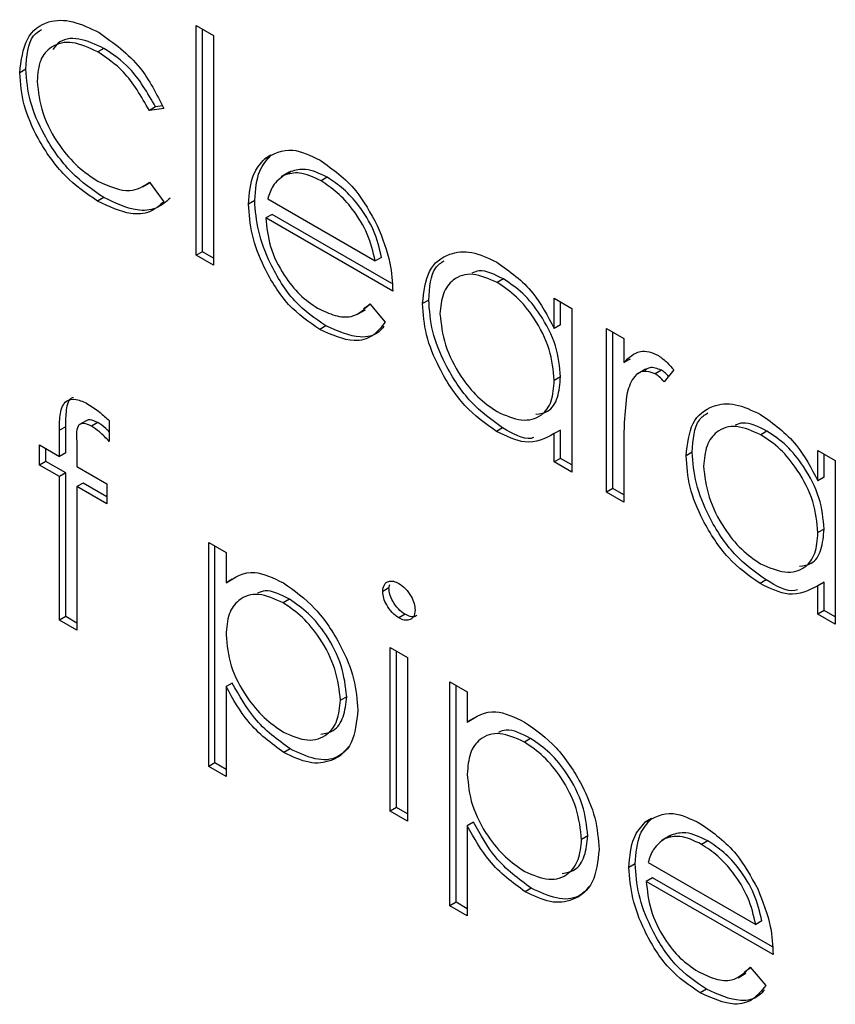
# Model space of a CAD drawing. Units: inches. Extents: x 6 to 385, y 6 to 247.
# Drawn here: x 91 to 91, y 56 to 56 of the extents above; entities that cross this region are included whole.
import ezdxf

# ---------------------------------------------------------------- set-up
doc = ezdxf.new("R2010")
doc.units = ezdxf.units.IN
doc.header["$MEASUREMENT"] = 0

msp = doc.modelspace()

# ---------------------------------------------------------------- linework, layer by layer
at = {"color": 7, "linetype": 'Continuous', "lineweight": 25, "ltscale": 23}
for p, q in [((90.60711, 56.04005), (90.61319, 56.03653)), ((90.60711, 55.95979), (90.60711, 56.04005)), ((90.60928, 55.96104), (90.60928, 56.03879)), ((90.61319, 56.03653), (90.61319, 55.95628)), ((90.57487, 56.03207), (90.5727, 56.03082)), ((90.5476, 56.02477), (90.54543, 56.02352)), ((90.5953, 56.01197), (90.5929, 56.01163)), ((90.5929, 56.01163), (90.59073, 56.01038)), ((90.59582, 56.01109), (90.59073, 56.01038)), ((90.63323, 55.99474), (90.63106, 55.99349)), ((90.63955, 55.98876), (90.63684, 55.98719)), ((90.64014, 55.98903), (90.63797, 55.98778)), ((90.64014, 55.98903), (90.63944, 55.98837)), ((90.58846, 55.98372), (90.59087, 55.98511)), ((90.59073, 55.9853), (90.59582, 55.9785)), ((90.6529, 55.98702), (90.65073, 55.98577)), ((90.57482, 55.97993), (90.57265, 55.97868)), ((90.62753, 55.97894), (90.62536, 55.97769)), ((90.63208, 55.97949), (90.66966, 55.95779)), ((90.63361, 55.97408), (90.63144, 55.97283)), ((90.67548, 55.94991), (90.63361, 55.97408)), ((90.67575, 55.94725), (90.63144, 55.97283)), ((90.60928, 55.96104), (90.60711, 55.95979)), ((90.61319, 55.95878), (90.60928, 55.96104)), ((90.61319, 55.95628), (90.60711, 55.95979)), ((90.67183, 55.95904), (90.66966, 55.95779)), ((90.71443, 55.9515), (90.71226, 55.95025)), ((90.68834, 55.94415), (90.68617, 55.9429)), ((90.73222, 55.93417), (90.73222, 55.94475)), ((90.73222, 55.94475), (90.7383, 55.94124)), ((90.73438, 55.93542), (90.73438, 55.9435)), ((90.66348, 55.93915), (90.66619, 55.94072)), ((90.66556, 55.94115), (90.66786, 55.94271)), ((90.66774, 55.94285), (90.67314, 55.93645)), ((90.7383, 55.94124), (90.7383, 55.88406)), ((90.65243, 55.93512), (90.65027, 55.93387)), ((90.73438, 55.93542), (90.73222, 55.93417)), ((90.75046, 55.93422), (90.75654, 55.93071)), ((90.75046, 55.87703), (90.75046, 55.93422)), ((90.75263, 55.87829), (90.75263, 55.93297)), ((90.75654, 55.93071), (90.75654, 55.92229)), ((90.75871, 55.92354), (90.75654, 55.92229)), ((90.76405, 55.91995), (90.76134, 55.91839)), ((90.76964, 55.91963), (90.76747, 55.91838)), ((90.77392, 55.91972), (90.77058, 55.91557)), ((90.73438, 55.91728), (90.73222, 55.91603)), ((90.56886, 55.90211), (90.56615, 55.90055)), ((90.57671, 55.90206), (90.57671, 55.89476)), ((90.5615, 55.89988), (90.55933, 55.89863)), ((90.55933, 55.88949), (90.55933, 55.89863)), ((90.5615, 55.89074), (90.5615, 55.89988)), ((90.57271, 55.90132), (90.57054, 55.90007)), ((90.71416, 55.89949), (90.71199, 55.89824)), ((90.73438, 55.89871), (90.73222, 55.89746)), ((90.73438, 55.88882), (90.73438, 55.89871)), ((90.73222, 55.88757), (90.73222, 55.89746)), ((90.80652, 55.89834), (90.80435, 55.89709)), ((90.55238, 55.8935), (90.55933, 55.88949)), ((90.55238, 55.88648), (90.55238, 55.8935)), ((90.55455, 55.88773), (90.55455, 55.89225)), ((90.56545, 55.89389), (90.56545, 55.88596)), ((90.75654, 55.89274), (90.75654, 55.87352)), ((90.82431, 55.88101), (90.82431, 55.89159)), ((90.82431, 55.89159), (90.83039, 55.88808)), ((90.5615, 55.89074), (90.55933, 55.88949)), ((90.73438, 55.88882), (90.73222, 55.88757)), ((90.7383, 55.88656), (90.73438, 55.88882)), ((90.78043, 55.89099), (90.77826, 55.88973)), ((90.82647, 55.88226), (90.82647, 55.89034)), ((90.83039, 55.88808), (90.83039, 55.83089)), ((90.55455, 55.88773), (90.55238, 55.88648)), ((90.55933, 55.88247), (90.55238, 55.88648)), ((90.5615, 55.88372), (90.55455, 55.88773)), ((90.56545, 55.88596), (90.57584, 55.87996)), ((90.7383, 55.88406), (90.73222, 55.88757)), ((90.5615, 55.88372), (90.55933, 55.88247)), ((90.55933, 55.83231), (90.55933, 55.88247)), ((90.5615, 55.83356), (90.5615, 55.88372)), ((90.82647, 55.88226), (90.82431, 55.88101)), ((90.56544, 55.87894), (90.56541, 55.82879)), ((90.56761, 55.88019), (90.56544, 55.87894)), ((90.57584, 55.87294), (90.56544, 55.87894)), ((90.57584, 55.87544), (90.56761, 55.88019)), ((90.57584, 55.87996), (90.57584, 55.87294)), ((90.75263, 55.87829), (90.75046, 55.87703)), ((90.75654, 55.87603), (90.75263, 55.87829)), ((90.75654, 55.87352), (90.75046, 55.87703)), ((90.82647, 55.86412), (90.82431, 55.86287)), ((90.61146, 55.8594), (90.61754, 55.85589)), ((90.61146, 55.78115), (90.61146, 55.8594)), ((90.61362, 55.7824), (90.61362, 55.85815)), ((90.61754, 55.85589), (90.61754, 55.84531)), ((90.61971, 55.84656), (90.61754, 55.84531)), ((90.67444, 55.84357), (90.67227, 55.84232)), ((90.67444, 55.84357), (90.67474, 55.84481)), ((90.80625, 55.84633), (90.80408, 55.84508)), ((90.82647, 55.84555), (90.82431, 55.84429)), ((90.82431, 55.8344), (90.82431, 55.84429)), ((90.82647, 55.83566), (90.82647, 55.84555)), ((90.63966, 55.8396), (90.63749, 55.83835)), ((90.5615, 55.83356), (90.55933, 55.83231)), ((90.56541, 55.8313), (90.5615, 55.83356)), ((90.68006, 55.83434), (90.67789, 55.83308)), ((90.82647, 55.83566), (90.82431, 55.8344)), ((90.83039, 55.83089), (90.82431, 55.8344)), ((90.83039, 55.8334), (90.82647, 55.83566)), ((90.56541, 55.82879), (90.55933, 55.83231)), ((90.67488, 55.82279), (90.68096, 55.81927)), ((90.67488, 55.7656), (90.67488, 55.82279)), ((90.67705, 55.76685), (90.67705, 55.82153)), ((90.68096, 55.81927), (90.68096, 55.76209)), ((90.61971, 55.81032), (90.61754, 55.80906)), ((90.61754, 55.80906), (90.61754, 55.77763)), ((90.69573, 55.81075), (90.70181, 55.80724)), ((90.69573, 55.7325), (90.69573, 55.81075)), ((90.6979, 55.73375), (90.6979, 55.8095)), ((90.65967, 55.80555), (90.6575, 55.8043)), ((90.70181, 55.80724), (90.70181, 55.79666)), ((90.70398, 55.79791), (90.70181, 55.79666)), ((90.72393, 55.79095), (90.72176, 55.7897)), ((90.63991, 55.78729), (90.63774, 55.78604)), ((90.61362, 55.7824), (90.61146, 55.78115)), ((90.61754, 55.78014), (90.61362, 55.7824)), ((90.61754, 55.77763), (90.61146, 55.78115)), ((90.67705, 55.76685), (90.67488, 55.7656)), ((90.68096, 55.76209), (90.67488, 55.7656)), ((90.68096, 55.76459), (90.67705, 55.76685)), ((90.70398, 55.76167), (90.70181, 55.76042)), ((90.76615, 55.76294), (90.76398, 55.76169)), ((90.70181, 55.76042), (90.70181, 55.72899)), ((90.74394, 55.75691), (90.74177, 55.75565)), ((90.77248, 55.75696), (90.76976, 55.75539)), ((90.77306, 55.75723), (90.77089, 55.75598)), ((90.77306, 55.75723), (90.77236, 55.75657)), ((90.78582, 55.75522), (90.78365, 55.75397)), ((90.76045, 55.74714), (90.75828, 55.74589)), ((90.765, 55.74768), (90.80259, 55.72599)), ((90.76653, 55.74228), (90.76436, 55.74103)), ((90.80867, 55.71545), (90.76436, 55.74103)), ((90.8084, 55.71811), (90.76653, 55.74228)), ((90.72418, 55.73864), (90.72201, 55.73739)), ((90.6979, 55.73375), (90.69573, 55.7325)), ((90.70181, 55.73149), (90.6979, 55.73375)), ((90.70181, 55.72899), (90.69573, 55.7325)), ((90.80476, 55.72724), (90.80259, 55.72599)), ((90.79849, 55.70935), (90.80078, 55.71091)), ((90.80066, 55.71105), (90.80606, 55.70465)), ((90.79641, 55.70735), (90.79912, 55.70892)), ((90.78536, 55.70332), (90.78319, 55.70207))]:
    msp.add_line(p, q, dxfattribs=at)
for points, knots in [([(90.54543, 56.02352), (90.54596, 56.02779), (90.54703, 56.03632), (90.55461, 56.04196), (90.56379, 56.04215), (90.57003, 56.0391), (90.57315, 56.03758)], [0, 0, 0, 0, 0.279381, 0.558782, 0.779281, 1, 1, 1, 1]), ([(90.5476, 56.02477), (90.5479, 56.02935), (90.54832, 56.03559), (90.55204, 56.03803), (90.55304, 56.03868)], [0, 0, 0, 0, 0.732367, 1, 1, 1, 1]), ([(90.57315, 56.03758), (90.57827, 56.03397), (90.58742, 56.02753), (90.59325, 56.01611), (90.59582, 56.01109)], [0, 0, 0, 0, 0.560655, 1, 1, 1, 1]), ([(90.5727, 56.03082), (90.56969, 56.03224), (90.56367, 56.03509), (90.55668, 56.03333), (90.55221, 56.02842), (90.55174, 56.02323), (90.55151, 56.02063)], [0, 0, 0, 0, 0.280136, 0.559769, 0.77989, 1, 1, 1, 1]), ([(90.57487, 56.03207), (90.5719, 56.03345), (90.56596, 56.03621), (90.55961, 56.03525), (90.55758, 56.03242), (90.55705, 56.03169)], [0, 0, 0, 0, 0.426072, 0.851377, 1, 1, 1, 1]), ([(90.59073, 56.01038), (90.58791, 56.01527), (90.58287, 56.02402), (90.57582, 56.02874), (90.5727, 56.03082)], [0, 0, 0, 0, 0.5584515, 1, 1, 1, 1]), ([(90.5929, 56.01163), (90.59008, 56.01652), (90.58504, 56.02527), (90.57798, 56.02999), (90.57487, 56.03207)], [0, 0, 0, 0, 0.5584515, 1, 1, 1, 1]), ([(90.57265, 55.97868), (90.56876, 55.98133), (90.56099, 55.98664), (90.55198, 55.99942), (90.54631, 56.01244), (90.54572, 56.01982), (90.54543, 56.02352)], [0, 0, 0, 0, 0.280077, 0.559647, 0.779819, 1, 1, 1, 1]), ([(90.57482, 55.97993), (90.57093, 55.98259), (90.56316, 55.98789), (90.55415, 56.00067), (90.54848, 56.01369), (90.54789, 56.02108), (90.5476, 56.02477)], [0, 0, 0, 0, 0.280077, 0.559647, 0.779819, 1, 1, 1, 1]), ([(90.55151, 56.02063), (90.55194, 56.01691), (90.55279, 56.00946), (90.5586, 55.99852), (90.56562, 55.99037), (90.57037, 55.98722), (90.57274, 55.98565)], [0, 0, 0, 0, 0.279332, 0.558778, 0.779267, 1, 1, 1, 1]), ([(90.62753, 55.97894), (90.62783, 55.98265), (90.62836, 55.98928), (90.63174, 55.99307), (90.63323, 55.99474)], [0, 0, 0, 0, 0.5594271, 1, 1, 1, 1]), ([(90.63106, 55.99349), (90.6341, 55.99519), (90.63954, 55.99824), (90.64709, 55.99459), (90.65042, 55.99298)], [0, 0, 0, 0, 0.558577, 1, 1, 1, 1]), ([(90.62536, 55.97769), (90.62566, 55.9814), (90.6262, 55.98803), (90.62957, 55.99182), (90.63106, 55.99349)], [0, 0, 0, 0, 0.5594271, 1, 1, 1, 1]), ([(90.65042, 55.99298), (90.65482, 55.98985), (90.66269, 55.98425), (90.66801, 55.97451), (90.67036, 55.97021)], [0, 0, 0, 0, 0.5589188, 1, 1, 1, 1]), ([(90.65073, 55.98577), (90.6481, 55.98703), (90.6434, 55.98927), (90.63963, 55.98823), (90.63797, 55.98778)], [0, 0, 0, 0, 0.559458, 1, 1, 1, 1]), ([(90.6529, 55.98702), (90.65027, 55.98828), (90.64557, 55.99052), (90.6418, 55.98949), (90.64014, 55.98903)], [0, 0, 0, 0, 0.559458, 1, 1, 1, 1]), ([(90.57274, 55.98565), (90.57668, 55.98393), (90.58374, 55.98084), (90.58859, 55.98393), (90.59073, 55.9853)], [0, 0, 0, 0, 0.558788, 1, 1, 1, 1]), ([(90.63797, 55.98778), (90.63649, 55.9867), (90.63384, 55.98477), (90.63262, 55.9811), (90.63208, 55.97949)], [0, 0, 0, 0, 0.558795, 1, 1, 1, 1]), ([(90.66966, 55.95779), (90.66892, 55.96092), (90.66744, 55.96719), (90.66223, 55.97563), (90.65647, 55.98194), (90.65264, 55.98449), (90.65073, 55.98577)], [0, 0, 0, 0, 0.280138, 0.559194, 0.779598, 1, 1, 1, 1]), ([(90.67183, 55.95904), (90.67109, 55.96218), (90.6696, 55.96844), (90.6644, 55.97688), (90.65864, 55.98319), (90.65481, 55.98575), (90.6529, 55.98702)], [0, 0, 0, 0, 0.280138, 0.559194, 0.779598, 1, 1, 1, 1]), ([(90.59582, 55.9785), (90.59425, 55.97713), (90.5911, 55.97439), (90.58309, 55.97376), (90.5766, 55.97681), (90.57265, 55.97868)], [0, 0, 0, 0, 0.280196, 0.560588, 1, 1, 1, 1]), ([(90.59799, 55.97975), (90.59642, 55.97838), (90.59327, 55.97564), (90.58526, 55.97501), (90.57877, 55.97807), (90.57482, 55.97993)], [0, 0, 0, 0, 0.280196, 0.560588, 1, 1, 1, 1]), ([(90.65027, 55.93387), (90.6465, 55.93644), (90.63898, 55.94156), (90.63088, 55.95458), (90.62617, 55.96707), (90.62563, 55.97415), (90.62536, 55.97769)], [0, 0, 0, 0, 0.279885, 0.558859, 0.779462, 1, 1, 1, 1]), ([(90.65243, 55.93512), (90.64867, 55.93769), (90.64114, 55.94281), (90.63305, 55.95584), (90.62834, 55.96832), (90.6278, 55.9754), (90.62753, 55.97894)], [0, 0, 0, 0, 0.279885, 0.558859, 0.779462, 1, 1, 1, 1]), ([(90.63144, 55.97283), (90.63175, 55.96955), (90.63237, 55.963), (90.63716, 55.95323), (90.64318, 55.94559), (90.6474, 55.94275), (90.64951, 55.94133)], [0, 0, 0, 0, 0.279963, 0.559359, 0.779526, 1, 1, 1, 1]), ([(90.67036, 55.97021), (90.67212, 55.96575), (90.67528, 55.95777), (90.6756, 55.95047), (90.67575, 55.94725)], [0, 0, 0, 0, 0.5588968, 1, 1, 1, 1]), ([(90.68617, 55.9429), (90.68664, 55.94701), (90.68758, 55.95523), (90.69476, 55.96063), (90.70323, 55.9616), (90.7092, 55.95875), (90.71218, 55.95732)], [0, 0, 0, 0, 0.279413, 0.559191, 0.779548, 1, 1, 1, 1]), ([(90.68834, 55.94415), (90.68862, 55.94851), (90.68901, 55.95468), (90.69265, 55.95715), (90.69371, 55.95787)], [0, 0, 0, 0, 0.708012, 1, 1, 1, 1]), ([(90.71218, 55.95732), (90.71665, 55.95416), (90.72464, 55.9485), (90.7299, 55.93855), (90.73222, 55.93417)], [0, 0, 0, 0, 0.559062, 1, 1, 1, 1]), ([(90.71443, 55.9515), (90.71143, 55.95303), (90.70729, 55.95513), (90.7042, 55.95391), (90.70335, 55.95357)], [0, 0, 0, 0, 0.723788, 1, 1, 1, 1]), ([(90.71226, 55.95025), (90.70936, 55.95154), (90.70355, 55.95411), (90.69696, 55.95195), (90.69299, 55.94677), (90.6925, 55.94179), (90.69225, 55.93931)], [0, 0, 0, 0, 0.279767, 0.559291, 0.779719, 1, 1, 1, 1]), ([(90.73222, 55.91603), (90.73189, 55.91961), (90.73124, 55.92677), (90.72577, 55.93739), (90.71917, 55.94563), (90.71457, 55.94871), (90.71226, 55.95025)], [0, 0, 0, 0, 0.27966, 0.55921, 0.779487, 1, 1, 1, 1]), ([(90.73438, 55.91728), (90.73406, 55.92086), (90.73341, 55.92802), (90.72794, 55.93864), (90.72134, 55.94688), (90.71673, 55.94996), (90.71443, 55.9515)], [0, 0, 0, 0, 0.27966, 0.55921, 0.779487, 1, 1, 1, 1]), ([(90.71416, 55.89949), (90.71035, 55.9022), (90.70274, 55.90763), (90.69431, 55.92058), (90.68911, 55.93334), (90.6886, 55.94054), (90.68834, 55.94415)], [0, 0, 0, 0, 0.279573, 0.559333, 0.779589, 1, 1, 1, 1]), ([(90.64951, 55.94133), (90.65155, 55.94035), (90.65565, 55.93839), (90.6626, 55.93778), (90.66579, 55.94093), (90.66774, 55.94285)], [0, 0, 0, 0, 0.280534, 0.560966, 1, 1, 1, 1]), ([(90.71199, 55.89824), (90.70818, 55.90095), (90.70057, 55.90637), (90.69215, 55.91933), (90.68694, 55.93209), (90.68643, 55.93929), (90.68617, 55.9429)], [0, 0, 0, 0, 0.279573, 0.559333, 0.779589, 1, 1, 1, 1]), ([(90.67314, 55.93645), (90.67176, 55.93466), (90.669, 55.93108), (90.66121, 55.92894), (90.65441, 55.932), (90.65027, 55.93387)], [0, 0, 0, 0, 0.280919, 0.5614069, 1, 1, 1, 1]), ([(90.69225, 55.93931), (90.69266, 55.93573), (90.69348, 55.92858), (90.69882, 55.91804), (90.70537, 55.90985), (90.70993, 55.90671), (90.71221, 55.90514)], [0, 0, 0, 0, 0.279429, 0.559146, 0.77957, 1, 1, 1, 1]), ([(90.67271, 55.93498), (90.6721, 55.93424), (90.67005, 55.9318), (90.6633, 55.9303), (90.65655, 55.93329), (90.65243, 55.93512)], [0, 0, 0, 0, 0.143849, 0.477803, 1, 1, 1, 1]), ([(90.75654, 55.92229), (90.75824, 55.92399), (90.76062, 55.92637), (90.76527, 55.92632), (90.76751, 55.92527), (90.76862, 55.92474)], [0, 0, 0, 0, 0.5587877, 0.7794811, 1, 1, 1, 1]), ([(90.76862, 55.92474), (90.76967, 55.92398), (90.77155, 55.92264), (90.77319, 55.92061), (90.77392, 55.91972)], [0, 0, 0, 0, 0.559243, 1, 1, 1, 1]), ([(90.76747, 55.91838), (90.76604, 55.91885), (90.76316, 55.91978), (90.75947, 55.91731), (90.75833, 55.91385), (90.75763, 55.91174)], [0, 0, 0, 0, 0.2783358, 0.5587681, 1, 1, 1, 1]), ([(90.76964, 55.91963), (90.76816, 55.92019), (90.7659, 55.92103), (90.76443, 55.91992), (90.76392, 55.91954)], [0, 0, 0, 0, 0.653657, 1, 1, 1, 1]), ([(90.77211, 55.91747), (90.77176, 55.91785), (90.77098, 55.91872), (90.77012, 55.9193), (90.76964, 55.91963)], [0, 0, 0, 0, 0.4434903, 1, 1, 1, 1]), ([(90.71221, 55.90514), (90.71511, 55.90386), (90.72091, 55.90132), (90.72768, 55.90315), (90.73162, 55.90845), (90.73202, 55.9135), (90.73222, 55.91603)], [0, 0, 0, 0, 0.279822, 0.559387, 0.779603, 1, 1, 1, 1]), ([(90.72579, 55.90429), (90.72723, 55.90447), (90.73063, 55.90491), (90.73375, 55.9098), (90.73417, 55.91479), (90.73438, 55.91728)], [0, 0, 0, 0, 0.269403, 0.634551, 1, 1, 1, 1]), ([(90.77058, 55.91557), (90.77002, 55.91618), (90.76903, 55.91729), (90.76795, 55.91805), (90.76747, 55.91838)], [0, 0, 0, 0, 0.560396, 1, 1, 1, 1]), ([(90.55933, 55.89863), (90.55933, 55.90066), (90.55933, 55.90469), (90.56112, 55.90923), (90.56514, 55.90984), (90.56791, 55.90849), (90.56929, 55.90781)], [0, 0, 0, 0, 0.2818484, 0.5594619, 0.7793052, 1, 1, 1, 1]), ([(90.5615, 55.89988), (90.56154, 55.90183), (90.56162, 55.90571), (90.56255, 55.90984), (90.5641, 55.91008), (90.56419, 55.91009)], [0, 0, 0, 0, 0.489726, 0.972093, 1, 1, 1, 1]), ([(90.75763, 55.91174), (90.75723, 55.90832), (90.75651, 55.90222), (90.75653, 55.89564), (90.75654, 55.89274)], [0, 0, 0, 0, 0.559636, 1, 1, 1, 1]), ([(90.56929, 55.90781), (90.5707, 55.90689), (90.57322, 55.90523), (90.57564, 55.90303), (90.57671, 55.90206)], [0, 0, 0, 0, 0.559721, 1, 1, 1, 1]), ([(90.77826, 55.88973), (90.77873, 55.89384), (90.77967, 55.90207), (90.78685, 55.90747), (90.79532, 55.90844), (90.80129, 55.90559), (90.80427, 55.90416)], [0, 0, 0, 0, 0.279413, 0.559191, 0.779548, 1, 1, 1, 1]), ([(90.57271, 55.90132), (90.57179, 55.90175), (90.57041, 55.90238), (90.56904, 55.9023), (90.5687, 55.90195), (90.56864, 55.90188)], [0, 0, 0, 0, 0.615649, 0.924878, 1, 1, 1, 1]), ([(90.78043, 55.89099), (90.78071, 55.89535), (90.7811, 55.90151), (90.78474, 55.90399), (90.7858, 55.90471)], [0, 0, 0, 0, 0.7080116, 1, 1, 1, 1]), ([(90.80427, 55.90416), (90.80874, 55.90099), (90.81673, 55.89533), (90.82199, 55.88539), (90.82431, 55.88101)], [0, 0, 0, 0, 0.559062, 1, 1, 1, 1]), ([(90.57054, 55.90007), (90.56961, 55.90052), (90.56821, 55.90119), (90.56662, 55.90093), (90.56493, 55.89927), (90.56522, 55.89628), (90.56545, 55.89389)], [0, 0, 0, 0, 0.249495, 0.374811, 0.499255, 1, 1, 1, 1]), ([(90.57671, 55.89476), (90.57559, 55.89592), (90.57361, 55.89798), (90.57148, 55.89943), (90.57054, 55.90007)], [0, 0, 0, 0, 0.560241, 1, 1, 1, 1]), ([(90.57671, 55.89811), (90.5763, 55.89852), (90.57502, 55.89981), (90.57365, 55.90071), (90.57271, 55.90132)], [0, 0, 0, 0, 0.31379, 1, 1, 1, 1]), ([(90.72509, 55.89609), (90.72477, 55.89599), (90.72177, 55.89502), (90.71775, 55.89738), (90.71416, 55.89949)], [0, 0, 0, 0, 0.107565, 1, 1, 1, 1]), ([(90.80435, 55.89709), (90.80145, 55.89837), (90.79564, 55.90094), (90.78905, 55.89879), (90.78508, 55.89361), (90.78459, 55.88863), (90.78434, 55.88614)], [0, 0, 0, 0, 0.2797672, 0.5592905, 0.7797189, 1, 1, 1, 1]), ([(90.80652, 55.89834), (90.80352, 55.89986), (90.79938, 55.90197), (90.79629, 55.90075), (90.79544, 55.90041)], [0, 0, 0, 0, 0.7237878, 1, 1, 1, 1]), ([(90.73222, 55.89746), (90.72901, 55.89579), (90.72327, 55.89281), (90.71544, 55.89658), (90.71199, 55.89824)], [0, 0, 0, 0, 0.558763, 1, 1, 1, 1]), ([(90.82431, 55.86287), (90.82398, 55.86645), (90.82333, 55.8736), (90.81786, 55.88422), (90.81126, 55.89247), (90.80666, 55.89555), (90.80435, 55.89709)], [0, 0, 0, 0, 0.27966, 0.55921, 0.779487, 1, 1, 1, 1]), ([(90.82647, 55.86412), (90.82615, 55.8677), (90.8255, 55.87486), (90.82003, 55.88548), (90.81343, 55.89372), (90.80882, 55.8968), (90.80652, 55.89834)], [0, 0, 0, 0, 0.27966, 0.55921, 0.779487, 1, 1, 1, 1]), ([(90.80408, 55.84508), (90.80027, 55.84779), (90.79266, 55.85321), (90.78424, 55.86616), (90.77903, 55.87893), (90.77852, 55.88613), (90.77826, 55.88973)], [0, 0, 0, 0, 0.279573, 0.559333, 0.779589, 1, 1, 1, 1]), ([(90.80625, 55.84633), (90.80244, 55.84904), (90.79483, 55.85446), (90.7864, 55.86742), (90.7812, 55.88018), (90.78069, 55.88738), (90.78043, 55.89099)], [0, 0, 0, 0, 0.279573, 0.559333, 0.779589, 1, 1, 1, 1]), ([(90.78434, 55.88614), (90.78475, 55.88257), (90.78557, 55.87541), (90.79091, 55.86488), (90.79746, 55.85669), (90.80202, 55.85355), (90.8043, 55.85197)], [0, 0, 0, 0, 0.279429, 0.559146, 0.77957, 1, 1, 1, 1]), ([(90.81788, 55.85112), (90.81932, 55.85131), (90.82272, 55.85175), (90.82584, 55.85664), (90.82626, 55.86163), (90.82647, 55.86412)], [0, 0, 0, 0, 0.269403, 0.634551, 1, 1, 1, 1]), ([(90.8043, 55.85197), (90.8072, 55.8507), (90.813, 55.84816), (90.81977, 55.84999), (90.82371, 55.85528), (90.82411, 55.86034), (90.82431, 55.86287)], [0, 0, 0, 0, 0.2798222, 0.5593866, 0.7796028, 1, 1, 1, 1]), ([(90.61754, 55.84531), (90.62062, 55.84728), (90.62614, 55.85081), (90.63405, 55.84701), (90.63755, 55.84534)], [0, 0, 0, 0, 0.558418, 1, 1, 1, 1]), ([(90.63755, 55.84534), (90.64135, 55.84264), (90.64895, 55.83725), (90.65741, 55.82441), (90.66276, 55.81169), (90.66331, 55.80448), (90.66358, 55.80087)], [0, 0, 0, 0, 0.279627, 0.559432, 0.779703, 1, 1, 1, 1]), ([(90.67227, 55.84232), (90.67238, 55.84318), (90.6726, 55.8449), (90.67419, 55.84592), (90.676, 55.84604), (90.67726, 55.84543), (90.67789, 55.84512)], [0, 0, 0, 0, 0.279289, 0.558897, 0.779452, 1, 1, 1, 1]), ([(90.68006, 55.83434), (90.67926, 55.83489), (90.67767, 55.83601), (90.67585, 55.83863), (90.67465, 55.84129), (90.67451, 55.84281), (90.67444, 55.84357)], [0, 0, 0, 0, 0.279784, 0.559698, 0.779921, 1, 1, 1, 1]), ([(90.67789, 55.84512), (90.6787, 55.84456), (90.68031, 55.84344), (90.68216, 55.84079), (90.68336, 55.8381), (90.6835, 55.83657), (90.68356, 55.8358)], [0, 0, 0, 0, 0.279869, 0.559866, 0.779911, 1, 1, 1, 1]), ([(90.82431, 55.84429), (90.8211, 55.84263), (90.81536, 55.83965), (90.80753, 55.84341), (90.80408, 55.84508)], [0, 0, 0, 0, 0.558763, 1, 1, 1, 1]), ([(90.81718, 55.84293), (90.81686, 55.84283), (90.81386, 55.84185), (90.80984, 55.84422), (90.80625, 55.84633)], [0, 0, 0, 0, 0.107565, 1, 1, 1, 1]), ([(90.63749, 55.83835), (90.63456, 55.83968), (90.62869, 55.84234), (90.62209, 55.84007), (90.61811, 55.83482), (90.61773, 55.82972), (90.61754, 55.82717)], [0, 0, 0, 0, 0.279747, 0.559315, 0.779515, 1, 1, 1, 1]), ([(90.63966, 55.8396), (90.63663, 55.84117), (90.63243, 55.84335), (90.62934, 55.84208), (90.62848, 55.84173)], [0, 0, 0, 0, 0.722195, 1, 1, 1, 1]), ([(90.67789, 55.83308), (90.6771, 55.83364), (90.67551, 55.83476), (90.67368, 55.83737), (90.67248, 55.84003), (90.67234, 55.84156), (90.67227, 55.84232)], [0, 0, 0, 0, 0.279784, 0.559698, 0.779921, 1, 1, 1, 1]), ([(90.6575, 55.8043), (90.6571, 55.80787), (90.65629, 55.81502), (90.65094, 55.82557), (90.64433, 55.83368), (90.63977, 55.83679), (90.63749, 55.83835)], [0, 0, 0, 0, 0.279387, 0.559092, 0.779508, 1, 1, 1, 1]), ([(90.65967, 55.80555), (90.65927, 55.80913), (90.65846, 55.81627), (90.65311, 55.82682), (90.6465, 55.83493), (90.64194, 55.83804), (90.63966, 55.8396)], [0, 0, 0, 0, 0.279387, 0.559092, 0.779508, 1, 1, 1, 1]), ([(90.68356, 55.8358), (90.68345, 55.83494), (90.68321, 55.83323), (90.68159, 55.83226), (90.67978, 55.83215), (90.67852, 55.83277), (90.67789, 55.83308)], [0, 0, 0, 0, 0.27916, 0.558862, 0.779356, 1, 1, 1, 1]), ([(90.6842, 55.83406), (90.684, 55.83389), (90.68341, 55.83338), (90.68192, 55.83344), (90.68068, 55.83404), (90.68006, 55.83434)], [0, 0, 0, 0, 0.2006461, 0.6001862, 1, 1, 1, 1]), ([(90.61754, 55.82717), (90.61786, 55.8236), (90.61851, 55.81648), (90.62405, 55.80587), (90.63073, 55.79786), (90.6353, 55.79472), (90.63759, 55.79315)], [0, 0, 0, 0, 0.279654, 0.558875, 0.779455, 1, 1, 1, 1]), ([(90.63774, 55.78604), (90.63333, 55.78926), (90.62543, 55.79504), (90.61996, 55.80477), (90.61754, 55.80906)], [0, 0, 0, 0, 0.558466, 1, 1, 1, 1]), ([(90.63991, 55.78729), (90.6355, 55.79052), (90.6276, 55.79629), (90.62213, 55.80602), (90.61971, 55.81032)], [0, 0, 0, 0, 0.558466, 1, 1, 1, 1]), ([(90.65065, 55.79244), (90.65219, 55.79272), (90.65564, 55.79334), (90.65887, 55.79821), (90.6594, 55.80311), (90.65967, 55.80555)], [0, 0, 0, 0, 0.287932, 0.64421, 1, 1, 1, 1]), ([(90.63759, 55.79315), (90.64048, 55.79189), (90.64628, 55.78939), (90.65279, 55.79169), (90.65673, 55.79687), (90.65725, 55.80183), (90.6575, 55.8043)], [0, 0, 0, 0, 0.279628, 0.559247, 0.779775, 1, 1, 1, 1]), ([(90.66358, 55.80087), (90.66314, 55.79673), (90.66226, 55.78843), (90.65518, 55.78284), (90.64672, 55.78175), (90.64073, 55.78461), (90.63774, 55.78604)], [0, 0, 0, 0, 0.2795398, 0.5592729, 0.7795593, 1, 1, 1, 1]), ([(90.70181, 55.79666), (90.70489, 55.79863), (90.71041, 55.80216), (90.71832, 55.79837), (90.72182, 55.79669)], [0, 0, 0, 0, 0.558418, 1, 1, 1, 1]), ([(90.72182, 55.79669), (90.72562, 55.794), (90.73322, 55.78861), (90.74168, 55.77576), (90.74703, 55.76304), (90.74758, 55.75583), (90.74785, 55.75222)], [0, 0, 0, 0, 0.2796269, 0.559432, 0.7797032, 1, 1, 1, 1]), ([(90.72176, 55.7897), (90.71883, 55.79103), (90.71297, 55.79369), (90.70636, 55.79142), (90.70238, 55.78617), (90.702, 55.78107), (90.70181, 55.77852)], [0, 0, 0, 0, 0.279747, 0.559315, 0.779515, 1, 1, 1, 1]), ([(90.72393, 55.79095), (90.7209, 55.79252), (90.71671, 55.7947), (90.71361, 55.79343), (90.71275, 55.79308)], [0, 0, 0, 0, 0.722195, 1, 1, 1, 1]), ([(90.74177, 55.75565), (90.74137, 55.75923), (90.74056, 55.76637), (90.73521, 55.77692), (90.7286, 55.78503), (90.72404, 55.78814), (90.72176, 55.7897)], [0, 0, 0, 0, 0.279387, 0.559092, 0.779508, 1, 1, 1, 1]), ([(90.74394, 55.75691), (90.74354, 55.76048), (90.74273, 55.76763), (90.73738, 55.77818), (90.73077, 55.78628), (90.72621, 55.78939), (90.72393, 55.79095)], [0, 0, 0, 0, 0.279387, 0.559092, 0.779508, 1, 1, 1, 1]), ([(90.66025, 55.78798), (90.65907, 55.78667), (90.65619, 55.7835), (90.64879, 55.78312), (90.64287, 55.7859), (90.63991, 55.78729)], [0, 0, 0, 0, 0.259737, 0.629739, 1, 1, 1, 1]), ([(90.70181, 55.77852), (90.70213, 55.77495), (90.70278, 55.76783), (90.70832, 55.75722), (90.715, 55.74922), (90.71957, 55.74607), (90.72186, 55.7445)], [0, 0, 0, 0, 0.2796541, 0.5588748, 0.7794546, 1, 1, 1, 1]), ([(90.76398, 55.76169), (90.76702, 55.76339), (90.77246, 55.76643), (90.78001, 55.76279), (90.78334, 55.76118)], [0, 0, 0, 0, 0.558577, 1, 1, 1, 1]), ([(90.72418, 55.73864), (90.71977, 55.74187), (90.71187, 55.74764), (90.7064, 55.75737), (90.70398, 55.76167)], [0, 0, 0, 0, 0.558466, 1, 1, 1, 1]), ([(90.75828, 55.74589), (90.75858, 55.7496), (90.75912, 55.75623), (90.76249, 55.76002), (90.76398, 55.76169)], [0, 0, 0, 0, 0.5594271, 1, 1, 1, 1]), ([(90.76045, 55.74714), (90.76075, 55.75085), (90.76129, 55.75748), (90.76466, 55.76127), (90.76615, 55.76294)], [0, 0, 0, 0, 0.5594271, 1, 1, 1, 1]), ([(90.78334, 55.76118), (90.78774, 55.75805), (90.79561, 55.75245), (90.80093, 55.74271), (90.80328, 55.73841)], [0, 0, 0, 0, 0.558919, 1, 1, 1, 1]), ([(90.72201, 55.73739), (90.7176, 55.74061), (90.70971, 55.74639), (90.70423, 55.75612), (90.70181, 55.76042)], [0, 0, 0, 0, 0.558466, 1, 1, 1, 1]), ([(90.78582, 55.75522), (90.78319, 55.75648), (90.77849, 55.75872), (90.77472, 55.75768), (90.77306, 55.75723)], [0, 0, 0, 0, 0.559458, 1, 1, 1, 1]), ([(90.72186, 55.7445), (90.72476, 55.74325), (90.73055, 55.74074), (90.73706, 55.74304), (90.74101, 55.74822), (90.74152, 55.75318), (90.74177, 55.75565)], [0, 0, 0, 0, 0.279628, 0.559247, 0.779775, 1, 1, 1, 1]), ([(90.73492, 55.74379), (90.73646, 55.74407), (90.73992, 55.74469), (90.74314, 55.74956), (90.74367, 55.75446), (90.74394, 55.75691)], [0, 0, 0, 0, 0.287932, 0.64421, 1, 1, 1, 1]), ([(90.77089, 55.75598), (90.76941, 55.7549), (90.76677, 55.75297), (90.76554, 55.7493), (90.765, 55.74768)], [0, 0, 0, 0, 0.558795, 1, 1, 1, 1]), ([(90.78365, 55.75397), (90.78102, 55.75523), (90.77633, 55.75747), (90.77255, 55.75643), (90.77089, 55.75598)], [0, 0, 0, 0, 0.559458, 1, 1, 1, 1]), ([(90.80259, 55.72599), (90.80184, 55.72912), (90.80036, 55.73539), (90.79516, 55.74383), (90.78939, 55.75014), (90.78556, 55.75269), (90.78365, 55.75397)], [0, 0, 0, 0, 0.280138, 0.559194, 0.779598, 1, 1, 1, 1]), ([(90.80476, 55.72724), (90.80401, 55.73038), (90.80253, 55.73664), (90.79733, 55.74508), (90.79156, 55.75139), (90.78773, 55.75395), (90.78582, 55.75522)], [0, 0, 0, 0, 0.280138, 0.559194, 0.779598, 1, 1, 1, 1]), ([(90.74785, 55.75222), (90.74741, 55.74808), (90.74653, 55.73978), (90.73945, 55.73419), (90.73099, 55.7331), (90.725, 55.73596), (90.72201, 55.73739)], [0, 0, 0, 0, 0.27954, 0.559273, 0.779559, 1, 1, 1, 1]), ([(90.78536, 55.70332), (90.78159, 55.70589), (90.77407, 55.71101), (90.76597, 55.72404), (90.76126, 55.73652), (90.76072, 55.7436), (90.76045, 55.74714)], [0, 0, 0, 0, 0.279885, 0.558859, 0.779462, 1, 1, 1, 1]), ([(90.78319, 55.70207), (90.77942, 55.70464), (90.7719, 55.70976), (90.7638, 55.72278), (90.75909, 55.73527), (90.75855, 55.74235), (90.75828, 55.74589)], [0, 0, 0, 0, 0.279885, 0.558859, 0.779462, 1, 1, 1, 1]), ([(90.76436, 55.74103), (90.76467, 55.73775), (90.76529, 55.7312), (90.77009, 55.72143), (90.7761, 55.71378), (90.78032, 55.71095), (90.78243, 55.70953)], [0, 0, 0, 0, 0.279963, 0.559359, 0.779526, 1, 1, 1, 1]), ([(90.74452, 55.73933), (90.74334, 55.73802), (90.74046, 55.73485), (90.73307, 55.73447), (90.72714, 55.73725), (90.72418, 55.73864)], [0, 0, 0, 0, 0.259737, 0.629739, 1, 1, 1, 1]), ([(90.80328, 55.73841), (90.80504, 55.73395), (90.8082, 55.72597), (90.80852, 55.71867), (90.80867, 55.71545)], [0, 0, 0, 0, 0.558897, 1, 1, 1, 1]), ([(90.78243, 55.70953), (90.78448, 55.70855), (90.78857, 55.70659), (90.79552, 55.70598), (90.79871, 55.70913), (90.80066, 55.71105)], [0, 0, 0, 0, 0.280534, 0.560966, 1, 1, 1, 1]), ([(90.80606, 55.70465), (90.80468, 55.70286), (90.80192, 55.69928), (90.79413, 55.69714), (90.78733, 55.7002), (90.78319, 55.70207)], [0, 0, 0, 0, 0.280919, 0.561407, 1, 1, 1, 1]), ([(90.80564, 55.70318), (90.80502, 55.70244), (90.80297, 55.7), (90.79623, 55.6985), (90.78947, 55.70149), (90.78536, 55.70332)], [0, 0, 0, 0, 0.143849, 0.477803, 1, 1, 1, 1])]:
    msp.add_open_spline(points, degree=3, knots=knots, dxfattribs=at)

doc.saveas('drawing.dxf')
